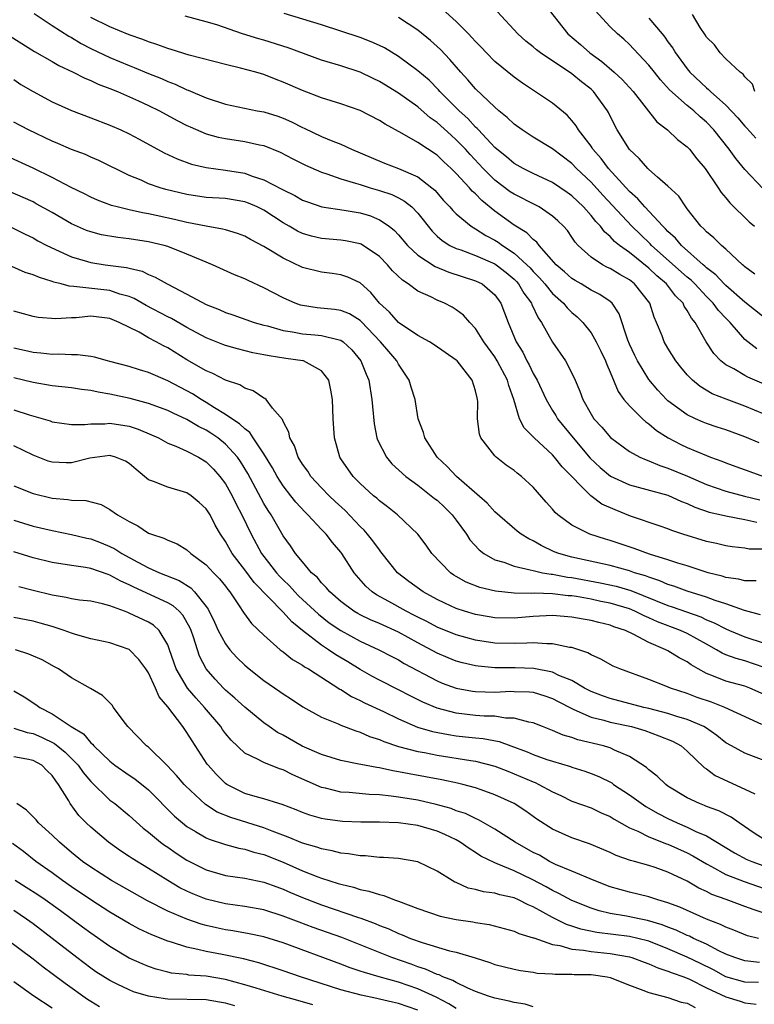
# Model space of a CAD drawing. Units: inches. Extents: x 2574000 to 2577000, y 1551000 to 1554000.
# Drawn here: x 2574074 to 2574150, y 1552028 to 1552130 of the extents above; entities that cross this region are included whole.
import ezdxf

# ---------------------------------------------------------------- set-up
doc = ezdxf.new("R2010")
doc.units = ezdxf.units.IN
doc.header["$MEASUREMENT"] = 0
doc.layers.add('LD25741551_2ft', color=43, linetype='Continuous')

msp = doc.modelspace()

# ---------------------------------------------------------------- linework, layer by layer
at = {"layer": 'LD25741551_2ft'}
for points, elevation in [([(2574151, 1552099.53), (2574149, 1552101.11), (2574147, 1552102.83), (2574146.83, 1552103), (2574145.96, 1552103.96), (2574145, 1552104.68), (2574144.84, 1552104.84), (2574144.65, 1552105), (2574142.39, 1552107), (2574141.77, 1552107.77), (2574141, 1552108.45), (2574140.74, 1552108.74), (2574140.46, 1552109), (2574138.58, 1552111), (2574137.86, 1552111.86), (2574137, 1552112.6), (2574134.82, 1552115), (2574134.05, 1552116.05), (2574133.2, 1552117), (2574133.13, 1552117.13), (2574133, 1552117.31), (2574131.69, 1552119), (2574131.45, 1552119.44), (2574131, 1552120), (2574130.53, 1552120.53), (2574129, 1552121.8), (2574125.87, 1552123.87), (2574125, 1552124.48), (2574123, 1552126.11), (2574122.12, 1552127), (2574121.59, 1552127.59), (2574121, 1552128.19), (2574120.62, 1552128.62), (2574120.26, 1552129), (2574119, 1552130.27), (2574117.56, 1552131.56)], 7178), ([(2574128.12, 1552132.12), (2574130.6, 1552129), (2574131.89, 1552127.89), (2574132.86, 1552127), (2574134.11, 1552126.11), (2574135.39, 1552125), (2574136.24, 1552124.24), (2574137.37, 1552123), (2574139.85, 1552119.85), (2574140.95, 1552119), (2574142, 1552118), (2574143, 1552117.24), (2574143.22, 1552117), (2574144.01, 1552116.01), (2574144.86, 1552115), (2574146.22, 1552113), (2574146.51, 1552112.51), (2574147, 1552111.96), (2574147.42, 1552111.42), (2574149.45, 1552109.45), (2574150, 1552109)], 7174), ([(2574150.89, 1552112.89), (2574149, 1552114.91), (2574148.04, 1552116.04), (2574147.36, 1552117), (2574145.76, 1552119), (2574145, 1552119.8), (2574144.35, 1552120.35), (2574143.67, 1552121), (2574143, 1552121.55), (2574141.17, 1552123.17), (2574140.22, 1552124.22), (2574139.58, 1552125), (2574139, 1552125.75), (2574137.43, 1552127.43), (2574137, 1552127.88), (2574136.42, 1552128.42), (2574135.75, 1552129), (2574135, 1552129.73), (2574133.43, 1552131.43)], 7172), ([(2574075.12, 1552131.12), (2574077, 1552129.86), (2574078.74, 1552128.74), (2574079, 1552128.6), (2574079.99, 1552127.99), (2574081, 1552127.47), (2574083, 1552126.53), (2574085, 1552125.7), (2574085.51, 1552125.51), (2574087, 1552124.88), (2574088.34, 1552124.34), (2574089, 1552124.03), (2574089.76, 1552123.76), (2574091, 1552123.18), (2574091.14, 1552123.14), (2574093, 1552122.35), (2574095, 1552121.67), (2574098.3, 1552121), (2574099, 1552120.88), (2574100.43, 1552120.43), (2574101, 1552120.22), (2574101.86, 1552119.86), (2574103, 1552119.27), (2574103.2, 1552119.2), (2574105, 1552118.34), (2574106.16, 1552117.84), (2574107, 1552117.51), (2574108.11, 1552117), (2574110.14, 1552116.14), (2574111.55, 1552115.55), (2574113, 1552114.99), (2574115, 1552114.12), (2574116.45, 1552113), (2574116.75, 1552112.75), (2574117.68, 1552111.68), (2574118.33, 1552111), (2574118.64, 1552110.64), (2574119, 1552110.29), (2574120.54, 1552109), (2574120.82, 1552108.82), (2574121, 1552108.73), (2574122.05, 1552108.05), (2574123, 1552107.55), (2574123.34, 1552107.34), (2574123.79, 1552107), (2574125, 1552106.21), (2574126.33, 1552105), (2574126.66, 1552104.66), (2574127, 1552104.29), (2574127.64, 1552103.64), (2574128.19, 1552103), (2574129, 1552102), (2574130.13, 1552101), (2574130.51, 1552100.51), (2574131, 1552100.03), (2574131.57, 1552099.57), (2574132.15, 1552099), (2574133, 1552097.92), (2574133.55, 1552097), (2574134.03, 1552096.03), (2574134.52, 1552095), (2574134.64, 1552094.64), (2574135, 1552093.82), (2574135.82, 1552091.82), (2574136.42, 1552091), (2574137, 1552090.32), (2574138.34, 1552089), (2574138.68, 1552088.68), (2574139, 1552088.47), (2574139.79, 1552087.79), (2574141.01, 1552087.01), (2574142.32, 1552086.32), (2574143, 1552086), (2574145, 1552085.16), (2574145.43, 1552085), (2574146.6, 1552084.6), (2574147, 1552084.43), (2574148.05, 1552084.05), (2574149.5, 1552083.5), (2574150.92, 1552083)], 7188), ([(2574150.48, 1552086.48), (2574149, 1552087.12), (2574147, 1552087.85), (2574146.12, 1552088.12), (2574145, 1552088.51), (2574144.65, 1552088.65), (2574143.86, 1552089), (2574143, 1552089.41), (2574141, 1552090.87), (2574140.85, 1552091), (2574139.95, 1552091.95), (2574139, 1552093.08), (2574137.84, 1552095), (2574137.56, 1552095.56), (2574137, 1552096.75), (2574136.82, 1552097.17), (2574135.91, 1552099.91), (2574135.18, 1552101), (2574135, 1552101.17), (2574133.92, 1552101.92), (2574133, 1552102.37), (2574131.97, 1552103), (2574131.35, 1552103.35), (2574131, 1552103.57), (2574130.25, 1552104.25), (2574129.38, 1552105), (2574127.6, 1552107), (2574127.35, 1552107.35), (2574127, 1552107.61), (2574126.33, 1552108.33), (2574125, 1552109.11), (2574123, 1552110.55), (2574121.66, 1552111.66), (2574121, 1552112.36), (2574120.66, 1552112.66), (2574120.36, 1552113), (2574119, 1552114.48), (2574118.48, 1552115), (2574117.7, 1552115.7), (2574117, 1552116.39), (2574115, 1552117.7), (2574113.37, 1552118.63), (2574111.6, 1552119.6), (2574111, 1552120), (2574109, 1552121.03), (2574107, 1552121.71), (2574105, 1552122.33), (2574103, 1552123.09), (2574101, 1552123.98), (2574100.26, 1552124.26), (2574099, 1552124.75), (2574098.15, 1552125), (2574096.58, 1552125.42), (2574095, 1552125.8), (2574091.22, 1552126.78), (2574089.36, 1552127.36), (2574089, 1552127.45), (2574087.88, 1552127.88), (2574087, 1552128.15), (2574086.4, 1552128.4), (2574085, 1552128.88), (2574083, 1552129.72), (2574081, 1552130.68)], 7186), ([(2574151, 1552089.48), (2574149, 1552090.29), (2574147.03, 1552091.03), (2574145.6, 1552091.6), (2574144.34, 1552092.34), (2574143.54, 1552093), (2574143, 1552093.56), (2574142.34, 1552094.34), (2574141.83, 1552095), (2574141, 1552096.34), (2574140.61, 1552097), (2574140.38, 1552097.62), (2574139.82, 1552099), (2574139.56, 1552099.56), (2574139.1, 1552101), (2574137.53, 1552103), (2574137, 1552103.43), (2574135.99, 1552103.99), (2574135, 1552104.6), (2574134.72, 1552104.72), (2574134.18, 1552105), (2574133, 1552105.77), (2574131.66, 1552107), (2574131.35, 1552107.35), (2574131, 1552107.88), (2574130.54, 1552108.54), (2574130.15, 1552109), (2574129.56, 1552109.56), (2574129, 1552110.06), (2574127.6, 1552111), (2574127.21, 1552111.21), (2574125, 1552112.32), (2574124.59, 1552112.59), (2574123, 1552113.8), (2574121.79, 1552115), (2574120.44, 1552116.44), (2574119.95, 1552117), (2574119, 1552117.99), (2574118.45, 1552118.45), (2574117, 1552119.78), (2574116.28, 1552120.28), (2574115, 1552121.39), (2574113, 1552122.83), (2574111, 1552124.04), (2574110.34, 1552124.34), (2574109, 1552125), (2574107, 1552125.66), (2574105, 1552126.26), (2574101.52, 1552127.52), (2574099, 1552128.32), (2574098.46, 1552128.46), (2574096.79, 1552129), (2574094.09, 1552129.91), (2574093, 1552130.24), (2574090.82, 1552130.82)], 7184), ([(2574152.13, 1552092.12), (2574149.31, 1552093.31), (2574149, 1552093.48), (2574147.83, 1552094.17), (2574147, 1552094.61), (2574146.49, 1552095), (2574145.76, 1552095.76), (2574144.98, 1552096.98), (2574143.83, 1552099), (2574143.44, 1552099.44), (2574143, 1552100.26), (2574142.69, 1552100.69), (2574142.56, 1552101), (2574141.77, 1552101.77), (2574140.85, 1552103), (2574139.85, 1552103.85), (2574139, 1552104.65), (2574137, 1552106.26), (2574135.96, 1552107), (2574135.43, 1552107.43), (2574135, 1552107.92), (2574134.4, 1552108.4), (2574133.98, 1552109), (2574133.49, 1552109.49), (2574133, 1552110.13), (2574132.22, 1552111), (2574131, 1552112.15), (2574130.51, 1552112.51), (2574129, 1552113.53), (2574127, 1552114.48), (2574125.95, 1552115), (2574125, 1552115.53), (2574124.21, 1552116.21), (2574123.2, 1552117), (2574123, 1552117.18), (2574121.29, 1552119), (2574121.16, 1552119.16), (2574121, 1552119.29), (2574120.19, 1552120.19), (2574119.29, 1552121), (2574117.29, 1552123), (2574117.16, 1552123.16), (2574116.16, 1552124.16), (2574115, 1552125.16), (2574113, 1552126.64), (2574111.52, 1552127.52), (2574111, 1552127.78), (2574110.16, 1552128.16), (2574109, 1552128.6), (2574107, 1552129.27), (2574105, 1552129.92), (2574101.1, 1552131.1)], 7182), ([(2574150.25, 1552096.25), (2574149, 1552097.23), (2574147.46, 1552099), (2574147, 1552099.45), (2574146.25, 1552100.25), (2574145.7, 1552101), (2574145, 1552101.7), (2574143.79, 1552103), (2574143.4, 1552103.4), (2574143, 1552103.72), (2574139.3, 1552107), (2574139.16, 1552107.16), (2574138.13, 1552108.13), (2574137.24, 1552109), (2574134.23, 1552112.23), (2574133, 1552113.58), (2574131.5, 1552115), (2574131, 1552115.53), (2574129, 1552117.04), (2574127, 1552118.25), (2574125.84, 1552119), (2574125, 1552119.6), (2574124.3, 1552120.3), (2574123.43, 1552121), (2574123, 1552121.37), (2574121, 1552123.29), (2574120.21, 1552124.21), (2574119.46, 1552125), (2574118.33, 1552126.33), (2574117.35, 1552127.35), (2574117, 1552127.68), (2574116.31, 1552128.31), (2574115, 1552129.37), (2574113, 1552130.68)], 7180), ([(2574150.01, 1552104.01), (2574149, 1552104.79), (2574148.89, 1552104.89), (2574148.75, 1552105), (2574147, 1552106.62), (2574146.55, 1552107), (2574145.78, 1552107.78), (2574145, 1552108.42), (2574144.73, 1552108.73), (2574144.42, 1552109), (2574143, 1552110.8), (2574142.92, 1552110.92), (2574142.84, 1552111), (2574142.11, 1552112.11), (2574141, 1552113.17), (2574139.9, 1552114.1), (2574139, 1552114.89), (2574138.89, 1552115), (2574138.02, 1552116.02), (2574137, 1552116.98), (2574135.73, 1552119), (2574135.46, 1552119.46), (2574134.81, 1552120.81), (2574134.7, 1552121), (2574133.26, 1552123), (2574133, 1552123.24), (2574132, 1552124), (2574131, 1552124.83), (2574127.76, 1552127), (2574127.33, 1552127.33), (2574127, 1552127.64), (2574126.23, 1552128.23), (2574125.39, 1552129), (2574123.28, 1552131.28)], 7176), ([(2574139, 1552130.62), (2574140.38, 1552129), (2574140.66, 1552128.66), (2574141, 1552128.16), (2574141.49, 1552127.49), (2574141.77, 1552127), (2574143, 1552125.34), (2574143.28, 1552125), (2574145, 1552123.37), (2574145.22, 1552123.22), (2574145.41, 1552123), (2574147, 1552121.57), (2574148.26, 1552120.26), (2574149, 1552119.41), (2574149.2, 1552119.2), (2574150.14, 1552118.14)], 7170), ([(2574150.04, 1552123), (2574149.77, 1552123.77), (2574149, 1552124.51), (2574148.81, 1552124.81), (2574148.5, 1552125), (2574147, 1552126.38), (2574146.41, 1552127), (2574145.84, 1552127.84), (2574145, 1552128.66), (2574144.88, 1552128.88), (2574144.36, 1552129.64), (2574143.56, 1552131)], 7168), ([(2574071, 1552129.74), (2574075.17, 1552127.17), (2574077, 1552126.12), (2574077.69, 1552125.69), (2574079.18, 1552125), (2574080.37, 1552124.37), (2574081, 1552124.14), (2574081.77, 1552123.77), (2574083, 1552123.32), (2574083.78, 1552123), (2574085.97, 1552122.03), (2574087, 1552121.55), (2574088.14, 1552121), (2574089.99, 1552119.99), (2574091, 1552119.47), (2574091.32, 1552119.32), (2574093, 1552118.61), (2574094.26, 1552118.26), (2574095, 1552118.11), (2574097, 1552117.82), (2574098.53, 1552117.47), (2574099, 1552117.39), (2574100.69, 1552116.69), (2574102, 1552116), (2574103.34, 1552115.34), (2574105, 1552114.62), (2574105.54, 1552114.46), (2574107, 1552113.93), (2574108.51, 1552113.49), (2574109, 1552113.32), (2574110.04, 1552113), (2574111, 1552112.72), (2574112.28, 1552112.28), (2574113, 1552111.94), (2574113.62, 1552111.62), (2574114.36, 1552111), (2574115, 1552110.34), (2574116.48, 1552108.48), (2574117, 1552107.98), (2574117.52, 1552107.52), (2574118.34, 1552107), (2574119, 1552106.68), (2574119.47, 1552106.53), (2574121, 1552105.96), (2574123, 1552105.09), (2574123.14, 1552105), (2574124.18, 1552104.18), (2574125, 1552103.49), (2574125.25, 1552103.25), (2574125.47, 1552103), (2574126.03, 1552102.03), (2574126.81, 1552101), (2574126.86, 1552100.86), (2574127.49, 1552099.49), (2574127.86, 1552099), (2574129, 1552096.94), (2574130.34, 1552095), (2574131, 1552093.73), (2574131.34, 1552093), (2574131.85, 1552091.85), (2574132.15, 1552091), (2574133, 1552089.48), (2574133.3, 1552089), (2574134.11, 1552088.11), (2574135.03, 1552087.03), (2574137, 1552085.6), (2574138.09, 1552085), (2574138.72, 1552084.72), (2574139, 1552084.63), (2574140.14, 1552084.14), (2574141, 1552083.87), (2574143.02, 1552083.02), (2574145, 1552082.17), (2574147, 1552081.46), (2574148.94, 1552080.94), (2574150.56, 1552080.56)], 7190), ([(2574073, 1552124.24), (2574073.74, 1552123.74), (2574075, 1552123), (2574077, 1552121.92), (2574079, 1552121.04), (2574081, 1552120.28), (2574083, 1552119.5), (2574084.14, 1552119), (2574085, 1552118.6), (2574086.05, 1552118.05), (2574088.63, 1552116.63), (2574089.99, 1552115.99), (2574091.46, 1552115.46), (2574093, 1552115.11), (2574095, 1552114.84), (2574097, 1552114.51), (2574097.79, 1552114.21), (2574099, 1552113.83), (2574100.86, 1552112.86), (2574101, 1552112.77), (2574102.2, 1552112.2), (2574103, 1552111.72), (2574103.52, 1552111.52), (2574105.01, 1552111.01), (2574107.33, 1552110.67), (2574109, 1552110.39), (2574110.07, 1552110.07), (2574111, 1552109.68), (2574112.02, 1552109), (2574112.57, 1552108.57), (2574113, 1552108.1), (2574113.94, 1552107), (2574115, 1552106.01), (2574116.8, 1552104.8), (2574118.21, 1552104.21), (2574121, 1552103.34), (2574121.69, 1552103), (2574123, 1552101.86), (2574123.63, 1552101), (2574124.39, 1552099), (2574125.22, 1552097), (2574125.9, 1552095.9), (2574126.34, 1552095), (2574126.58, 1552094.58), (2574127, 1552093.7), (2574127.39, 1552093), (2574128.32, 1552091), (2574129, 1552089.85), (2574129.33, 1552089.33), (2574129.52, 1552089), (2574131.13, 1552087), (2574132.9, 1552084.9), (2574133.94, 1552083.94), (2574135.03, 1552083.03), (2574137, 1552082.13), (2574141, 1552081.05), (2574142.41, 1552080.41), (2574143, 1552080.2), (2574143.8, 1552079.8), (2574145.29, 1552079.29), (2574146.56, 1552079), (2574147, 1552078.89), (2574149, 1552078.52), (2574150.24, 1552078.24)], 7192), ([(2574151, 1552075.43), (2574149.45, 1552075.45), (2574149, 1552075.53), (2574147.68, 1552075.68), (2574147, 1552075.78), (2574146.03, 1552076.03), (2574145, 1552076.24), (2574142.54, 1552077), (2574141.39, 1552077.39), (2574141, 1552077.56), (2574140.17, 1552077.83), (2574137.12, 1552078.88), (2574135.52, 1552079.52), (2574134.13, 1552080.13), (2574132.98, 1552080.98), (2574130, 1552084), (2574129.22, 1552085), (2574129, 1552085.24), (2574127.08, 1552087), (2574126.05, 1552088.05), (2574125.57, 1552089), (2574124.96, 1552091), (2574124.44, 1552092.44), (2574124.31, 1552093), (2574123.26, 1552095), (2574123, 1552095.43), (2574121.86, 1552097), (2574121, 1552098.36), (2574120.39, 1552099), (2574119.75, 1552099.75), (2574119, 1552100.31), (2574118.58, 1552100.58), (2574117.76, 1552101), (2574117, 1552101.32), (2574116.35, 1552101.65), (2574115, 1552102.25), (2574114.01, 1552103), (2574113.39, 1552103.39), (2574112.38, 1552104.38), (2574111.85, 1552105), (2574111, 1552105.85), (2574109.12, 1552107.12), (2574109, 1552107.17), (2574107.48, 1552107.48), (2574107, 1552107.55), (2574105, 1552107.71), (2574103.96, 1552107.96), (2574103, 1552108.24), (2574102.49, 1552108.49), (2574101.64, 1552109), (2574101, 1552109.36), (2574099, 1552110.67), (2574098.31, 1552111), (2574097.4, 1552111.4), (2574097, 1552111.55), (2574095, 1552111.87), (2574093, 1552112), (2574091, 1552112.3), (2574088.82, 1552112.82), (2574088.2, 1552113), (2574087, 1552113.42), (2574086.23, 1552113.77), (2574085, 1552114.28), (2574081.83, 1552115.83), (2574081, 1552116.18), (2574080.44, 1552116.44), (2574079, 1552116.98), (2574077.59, 1552117.59), (2574077, 1552117.83), (2574074.53, 1552119), (2574073, 1552119.8)], 7194), ([(2574150.17, 1552072.17), (2574149, 1552072.15), (2574148.33, 1552072.33), (2574147, 1552072.5), (2574146.63, 1552072.63), (2574145.18, 1552073), (2574143, 1552073.7), (2574142.01, 1552073.99), (2574141, 1552074.33), (2574139.07, 1552074.93), (2574137.5, 1552075.5), (2574135, 1552076.34), (2574134.49, 1552076.49), (2574132.86, 1552077), (2574131, 1552077.92), (2574129.55, 1552079), (2574129.26, 1552079.26), (2574129, 1552079.59), (2574128.33, 1552080.33), (2574127, 1552081.88), (2574125.79, 1552083), (2574125.34, 1552083.34), (2574125, 1552083.61), (2574124.18, 1552084.18), (2574123.15, 1552085), (2574123, 1552085.15), (2574121.54, 1552087), (2574121.4, 1552087.4), (2574121.2, 1552089), (2574121.23, 1552090.77), (2574121.21, 1552091), (2574121.16, 1552091.16), (2574121, 1552091.89), (2574120.65, 1552093), (2574119.07, 1552095), (2574119, 1552095.07), (2574116.7, 1552096.69), (2574116.2, 1552097), (2574115, 1552097.66), (2574113, 1552099), (2574112.06, 1552100.06), (2574111.03, 1552101), (2574110.12, 1552102.12), (2574109, 1552103.11), (2574107.72, 1552103.72), (2574107, 1552103.96), (2574106.1, 1552104.1), (2574105, 1552104.22), (2574103, 1552104.72), (2574101, 1552105.68), (2574099, 1552106.9), (2574097.62, 1552107.62), (2574097, 1552107.97), (2574096.26, 1552108.26), (2574095, 1552108.61), (2574094.71, 1552108.71), (2574093, 1552109), (2574091, 1552109.4), (2574089.71, 1552109.71), (2574087, 1552110.28), (2574086.38, 1552110.38), (2574085, 1552110.69), (2574083.74, 1552111), (2574083.16, 1552111.16), (2574081.71, 1552111.71), (2574081, 1552112.03), (2574080.36, 1552112.36), (2574078.96, 1552113.04), (2574077, 1552114.07), (2574075.03, 1552115.03), (2574072.29, 1552116.29)], 7196), ([(2574150.61, 1552068.61), (2574148.94, 1552069.06), (2574147, 1552069.75), (2574145.9, 1552070.1), (2574145, 1552070.45), (2574143, 1552071.07), (2574141.6, 1552071.6), (2574141, 1552071.78), (2574140.15, 1552072.15), (2574139, 1552072.52), (2574138.66, 1552072.66), (2574137.51, 1552073), (2574137, 1552073.18), (2574135, 1552073.74), (2574131, 1552074.62), (2574129.65, 1552075), (2574129.18, 1552075.18), (2574127.81, 1552075.81), (2574127, 1552076.3), (2574126.52, 1552076.52), (2574125.73, 1552077), (2574125.32, 1552077.32), (2574123, 1552079.32), (2574122.21, 1552080.21), (2574119.03, 1552083), (2574118.04, 1552084.04), (2574117.01, 1552085), (2574115.71, 1552087), (2574115.58, 1552087.58), (2574115.05, 1552089), (2574114.71, 1552091), (2574114.29, 1552092.29), (2574114.11, 1552093), (2574113, 1552094.65), (2574112.82, 1552095), (2574111.97, 1552095.97), (2574111.12, 1552097), (2574109.1, 1552099.1), (2574109, 1552099.19), (2574107.88, 1552099.88), (2574107, 1552100.25), (2574106.34, 1552100.34), (2574104.52, 1552100.52), (2574103, 1552100.75), (2574102.8, 1552100.8), (2574102.24, 1552101), (2574101.37, 1552101.37), (2574101, 1552101.55), (2574099, 1552102.6), (2574097.36, 1552103.36), (2574097, 1552103.54), (2574095.96, 1552103.96), (2574093.66, 1552105), (2574092.57, 1552105.43), (2574091, 1552106.1), (2574089, 1552106.89), (2574088.65, 1552107), (2574087, 1552107.39), (2574085, 1552107.7), (2574083.82, 1552107.82), (2574082.12, 1552108.12), (2574081, 1552108.41), (2574080.56, 1552108.56), (2574079, 1552109.25), (2574077, 1552110.41), (2574075.34, 1552111.34), (2574075, 1552111.52), (2574073.98, 1552111.98), (2574071, 1552113.25)], 7198), ([(2574072.53, 1552109), (2574074.17, 1552108.17), (2574075, 1552107.78), (2574075.49, 1552107.49), (2574076.45, 1552107), (2574079, 1552105.81), (2574080.66, 1552105.34), (2574081, 1552105.23), (2574082.51, 1552105), (2574084.71, 1552104.71), (2574085, 1552104.63), (2574086.33, 1552104.33), (2574087, 1552103.99), (2574087.71, 1552103.71), (2574088.93, 1552103), (2574091, 1552101.94), (2574093, 1552100.87), (2574094.35, 1552100.35), (2574095, 1552100.04), (2574095.78, 1552099.78), (2574098, 1552099), (2574099, 1552098.72), (2574099.36, 1552098.64), (2574101, 1552098.17), (2574101.96, 1552098.04), (2574103, 1552097.83), (2574104.3, 1552097.7), (2574105, 1552097.64), (2574106.82, 1552097.18), (2574107, 1552097.16), (2574107.23, 1552097), (2574108.15, 1552096.15), (2574109.09, 1552095), (2574109.62, 1552093.62), (2574109.9, 1552093), (2574110.22, 1552091), (2574110.28, 1552090.28), (2574110.46, 1552088.46), (2574110.74, 1552087), (2574110.8, 1552086.8), (2574111.73, 1552085), (2574112.31, 1552084.31), (2574113.76, 1552083), (2574115, 1552082.08), (2574116.4, 1552081), (2574116.72, 1552080.72), (2574117, 1552080.52), (2574117.79, 1552079.79), (2574118.58, 1552079), (2574119, 1552078.45), (2574120.04, 1552077), (2574120.41, 1552076.41), (2574121.36, 1552075.36), (2574121.85, 1552075), (2574123, 1552074.34), (2574123.92, 1552074.08), (2574125, 1552073.67), (2574126.69, 1552073.31), (2574127, 1552073.21), (2574127.97, 1552073), (2574128.84, 1552072.84), (2574129, 1552072.84), (2574130.54, 1552072.54), (2574131, 1552072.5), (2574133.95, 1552071.95), (2574135.6, 1552071.6), (2574137.14, 1552071.14), (2574141, 1552069.6), (2574141.45, 1552069.45), (2574144.4, 1552068.4), (2574145, 1552068.11), (2574145.8, 1552067.8), (2574147, 1552067.17), (2574147.4, 1552067), (2574149, 1552066.35), (2574151, 1552065.66)], 7200), ([(2574151, 1552063.16), (2574149, 1552063.85), (2574148.08, 1552064.08), (2574147, 1552064.48), (2574146.63, 1552064.63), (2574146.04, 1552065), (2574145, 1552065.56), (2574143, 1552066.68), (2574142.31, 1552067), (2574139.9, 1552067.9), (2574139, 1552068.32), (2574138.51, 1552068.51), (2574137.57, 1552069), (2574137, 1552069.23), (2574135, 1552069.83), (2574134.02, 1552070.02), (2574133, 1552070.25), (2574131.49, 1552070.52), (2574131, 1552070.58), (2574130.61, 1552070.61), (2574129, 1552070.79), (2574127.14, 1552070.86), (2574126.84, 1552070.84), (2574125, 1552070.88), (2574123.07, 1552071.07), (2574121.46, 1552071.46), (2574120.03, 1552072.03), (2574119, 1552072.6), (2574118.75, 1552072.75), (2574118.38, 1552073), (2574116.47, 1552075), (2574115.87, 1552075.87), (2574115, 1552077), (2574112.88, 1552079), (2574111.84, 1552079.84), (2574111, 1552080.47), (2574110.74, 1552080.74), (2574110.4, 1552081), (2574109, 1552082.28), (2574108.28, 1552083), (2574107, 1552084.83), (2574106.88, 1552085), (2574106.32, 1552087), (2574106.21, 1552089), (2574106.14, 1552091), (2574105.97, 1552091.97), (2574105.74, 1552093), (2574105, 1552093.97), (2574103.13, 1552095), (2574103.03, 1552095.03), (2574101.27, 1552095.27), (2574099.53, 1552095.53), (2574099, 1552095.64), (2574097.86, 1552095.86), (2574096.26, 1552096.26), (2574095, 1552096.62), (2574094.72, 1552096.72), (2574093, 1552097.41), (2574091, 1552098.49), (2574089.4, 1552099.4), (2574089, 1552099.59), (2574086.76, 1552100.76), (2574085.5, 1552101.5), (2574085, 1552101.69), (2574084.04, 1552101.95), (2574083, 1552102.32), (2574079.25, 1552102.75), (2574078.76, 1552102.76), (2574077.93, 1552103), (2574077.18, 1552103.18), (2574077, 1552103.25), (2574075.66, 1552103.66), (2574075, 1552103.96), (2574074.2, 1552104.2), (2574072.81, 1552104.81)], 7202), ([(2574151, 1552060.34), (2574149.51, 1552061), (2574149, 1552061.2), (2574147, 1552061.74), (2574145.74, 1552062.26), (2574145, 1552062.53), (2574144.14, 1552063), (2574143.42, 1552063.42), (2574143, 1552063.73), (2574142.16, 1552064.16), (2574141, 1552064.88), (2574140.76, 1552065), (2574139, 1552065.73), (2574137.38, 1552066.62), (2574136.57, 1552067), (2574135.38, 1552067.38), (2574135, 1552067.54), (2574133.81, 1552067.81), (2574133, 1552068.03), (2574132.17, 1552068.17), (2574131, 1552068.39), (2574129, 1552068.54), (2574127, 1552068.44), (2574125, 1552068.28), (2574123, 1552068.31), (2574122.41, 1552068.41), (2574121, 1552068.65), (2574119.84, 1552069), (2574119, 1552069.28), (2574117.82, 1552069.82), (2574117, 1552070.22), (2574115.56, 1552071), (2574114.07, 1552072.07), (2574112.89, 1552073), (2574111.29, 1552075), (2574111.17, 1552075.17), (2574111, 1552075.36), (2574110.31, 1552076.31), (2574109.78, 1552077), (2574109.42, 1552077.42), (2574109, 1552077.81), (2574107.45, 1552079.45), (2574106.4, 1552080.4), (2574105.79, 1552081), (2574105, 1552081.81), (2574103.89, 1552083), (2574103.55, 1552083.55), (2574103, 1552084.29), (2574102.56, 1552085), (2574102.17, 1552086.17), (2574101.69, 1552087), (2574101.6, 1552087.6), (2574101, 1552088.7), (2574100.92, 1552088.92), (2574099.9, 1552090.1), (2574099.22, 1552091), (2574099.1, 1552091.1), (2574099, 1552091.14), (2574097.89, 1552091.89), (2574097, 1552092.17), (2574096.51, 1552092.51), (2574095, 1552093.01), (2574093.7, 1552093.7), (2574093, 1552093.97), (2574091, 1552095.13), (2574089, 1552096.36), (2574088.56, 1552096.56), (2574087.8, 1552097), (2574087, 1552097.42), (2574086.02, 1552097.98), (2574083.96, 1552099), (2574083, 1552099.4), (2574081, 1552099.64), (2574079.49, 1552099.49), (2574079, 1552099.48), (2574077.36, 1552099.36), (2574075.52, 1552099.52), (2574075, 1552099.63), (2574073, 1552100.19)], 7204), ([(2574150.76, 1552057.24), (2574146.92, 1552059), (2574145.53, 1552059.53), (2574144.04, 1552060.04), (2574143, 1552060.43), (2574141.27, 1552061), (2574140.79, 1552061.21), (2574139, 1552061.9), (2574135.99, 1552063), (2574135.3, 1552063.3), (2574134.02, 1552064.02), (2574133, 1552064.45), (2574132.67, 1552064.67), (2574131, 1552065.21), (2574130.77, 1552065.23), (2574129, 1552065.62), (2574128.4, 1552065.6), (2574127, 1552065.72), (2574126.34, 1552065.66), (2574125, 1552065.65), (2574123, 1552065.68), (2574121, 1552065.98), (2574119, 1552066.54), (2574117, 1552067.35), (2574115.93, 1552067.93), (2574115, 1552068.38), (2574114.6, 1552068.6), (2574113.79, 1552069), (2574112, 1552070), (2574110.7, 1552070.7), (2574110.25, 1552071), (2574109.59, 1552071.59), (2574108.39, 1552073), (2574107.1, 1552075), (2574107, 1552075.13), (2574106.12, 1552076.12), (2574105.46, 1552077), (2574105, 1552077.47), (2574103.58, 1552079), (2574103.28, 1552079.28), (2574102.33, 1552080.32), (2574101.81, 1552081), (2574101, 1552082.03), (2574100.37, 1552083), (2574099.88, 1552083.88), (2574099, 1552085.36), (2574097.9, 1552087), (2574097.55, 1552087.55), (2574097, 1552087.95), (2574096.48, 1552088.48), (2574095.65, 1552089), (2574095, 1552089.45), (2574093.87, 1552090.13), (2574093, 1552090.69), (2574092.47, 1552091), (2574091.58, 1552091.58), (2574091, 1552091.91), (2574090.27, 1552092.27), (2574089, 1552092.95), (2574087, 1552093.8), (2574086.07, 1552094.07), (2574085, 1552094.41), (2574083, 1552094.95), (2574082.75, 1552095), (2574081.38, 1552095.38), (2574081, 1552095.45), (2574079.64, 1552095.64), (2574079, 1552095.62), (2574077.7, 1552095.7), (2574077, 1552095.66), (2574075.82, 1552095.82), (2574075, 1552095.88), (2574074.1, 1552096.1), (2574073, 1552096.32)], 7206), ([(2574151, 1552053.48), (2574149.89, 1552053.89), (2574149, 1552054.26), (2574147.6, 1552055), (2574147, 1552055.33), (2574146.08, 1552056.08), (2574144.9, 1552056.9), (2574144.72, 1552057), (2574143, 1552057.76), (2574141.93, 1552058.07), (2574141, 1552058.38), (2574139, 1552058.89), (2574138.5, 1552059), (2574135, 1552059.92), (2574134.2, 1552060.2), (2574133, 1552060.64), (2574132.33, 1552061), (2574131, 1552061.78), (2574129.67, 1552062.33), (2574129, 1552062.66), (2574127.05, 1552063.05), (2574125.11, 1552063.11), (2574123, 1552063.1), (2574121.27, 1552063.27), (2574121, 1552063.31), (2574119.64, 1552063.64), (2574119, 1552063.82), (2574118.15, 1552064.15), (2574117, 1552064.63), (2574115, 1552065.7), (2574113, 1552066.81), (2574111, 1552067.72), (2574110.09, 1552068.09), (2574109, 1552068.62), (2574108.75, 1552068.75), (2574108.34, 1552069), (2574107, 1552069.99), (2574105.84, 1552071), (2574105.47, 1552071.47), (2574105, 1552071.93), (2574104.52, 1552072.52), (2574103.95, 1552073), (2574103, 1552074.12), (2574102.29, 1552075), (2574101.78, 1552075.78), (2574101, 1552076.83), (2574099.75, 1552079), (2574099.45, 1552079.45), (2574099, 1552080.2), (2574097.32, 1552083.32), (2574096.56, 1552084.56), (2574096.26, 1552085), (2574095, 1552086.37), (2574094.22, 1552087), (2574093.5, 1552087.5), (2574093, 1552087.81), (2574092.2, 1552088.2), (2574091, 1552088.93), (2574089.57, 1552089.57), (2574089, 1552089.86), (2574087, 1552090.58), (2574085.09, 1552091.09), (2574083, 1552091.55), (2574081.76, 1552091.76), (2574081, 1552091.93), (2574080.04, 1552092.04), (2574079, 1552092.22), (2574077, 1552092.43), (2574075, 1552092.75), (2574073, 1552093.24)], 7208), ([(2574073, 1552089.93), (2574074.61, 1552089.39), (2574076.77, 1552088.77), (2574077, 1552088.66), (2574079, 1552088.39), (2574080.39, 1552088.39), (2574081, 1552088.48), (2574082.45, 1552088.45), (2574083, 1552088.52), (2574085, 1552088.22), (2574085.92, 1552087.92), (2574087.32, 1552087.32), (2574088.03, 1552087), (2574089, 1552086.45), (2574089.86, 1552086.14), (2574091, 1552085.62), (2574092.2, 1552085), (2574093, 1552084.52), (2574093.75, 1552083.75), (2574094.42, 1552083), (2574095, 1552082.23), (2574095.69, 1552081), (2574096.12, 1552080.12), (2574096.71, 1552079), (2574097.66, 1552077), (2574098.76, 1552075), (2574099, 1552074.68), (2574100.3, 1552073), (2574100.63, 1552072.63), (2574101, 1552072.25), (2574101.65, 1552071.65), (2574102.23, 1552071), (2574102.61, 1552070.61), (2574104.68, 1552068.68), (2574105.8, 1552067.8), (2574107, 1552066.98), (2574109, 1552065.88), (2574110.93, 1552065), (2574112.29, 1552064.29), (2574113, 1552063.93), (2574113.58, 1552063.58), (2574117, 1552061.75), (2574117.53, 1552061.53), (2574119, 1552061), (2574120.69, 1552060.69), (2574121, 1552060.65), (2574123, 1552060.59), (2574124.68, 1552060.68), (2574125, 1552060.67), (2574126.61, 1552060.61), (2574127, 1552060.57), (2574128.2, 1552060.2), (2574129, 1552059.93), (2574129.6, 1552059.6), (2574131, 1552058.87), (2574131.21, 1552058.79), (2574133, 1552057.98), (2574134.34, 1552057.66), (2574135, 1552057.46), (2574137.2, 1552057), (2574138.59, 1552056.59), (2574140.06, 1552056.06), (2574141.48, 1552055.48), (2574142.37, 1552055), (2574143, 1552054.47), (2574144.76, 1552052.76), (2574145, 1552052.62), (2574145.91, 1552051.91), (2574149, 1552050.5), (2574150.01, 1552050.01)], 7210), ([(2574151, 1552045.29), (2574149.94, 1552045.94), (2574148.38, 1552047), (2574147.58, 1552047.58), (2574146.27, 1552048.27), (2574145, 1552048.72), (2574144.81, 1552048.81), (2574144.29, 1552049), (2574143, 1552049.61), (2574141, 1552050.83), (2574140.76, 1552051), (2574139.87, 1552051.87), (2574139, 1552052.53), (2574138.76, 1552052.76), (2574137, 1552053.9), (2574135.44, 1552054.56), (2574135, 1552054.79), (2574134.85, 1552054.85), (2574134.3, 1552055), (2574131.63, 1552055.63), (2574131, 1552055.86), (2574130.1, 1552056.1), (2574129, 1552056.59), (2574127.95, 1552057), (2574127, 1552057.39), (2574126.54, 1552057.46), (2574125, 1552057.9), (2574124.1, 1552057.9), (2574123, 1552058.09), (2574121.9, 1552058.1), (2574121, 1552058.17), (2574119, 1552058.4), (2574117, 1552058.92), (2574115.53, 1552059.53), (2574114.19, 1552060.19), (2574113, 1552060.82), (2574111, 1552061.83), (2574110.23, 1552062.23), (2574109, 1552062.93), (2574107.72, 1552063.72), (2574106.47, 1552064.47), (2574105.72, 1552065), (2574105, 1552065.46), (2574103, 1552066.98), (2574101.89, 1552067.89), (2574101, 1552068.9), (2574097.99, 1552071.99), (2574097, 1552073.31), (2574095.69, 1552075), (2574095, 1552076.23), (2574094.49, 1552077), (2574093.95, 1552077.95), (2574093.4, 1552079), (2574093, 1552079.63), (2574092.28, 1552080.28), (2574091.43, 1552081), (2574091, 1552081.31), (2574089, 1552081.87), (2574087.52, 1552082.48), (2574087, 1552082.65), (2574085.71, 1552083.71), (2574085, 1552084.33), (2574084.6, 1552084.6), (2574083.59, 1552085), (2574083, 1552085.17), (2574080.89, 1552084.89), (2574079, 1552084.43), (2574078.43, 1552084.43), (2574077, 1552084.48), (2574076.59, 1552084.59), (2574075, 1552085.2), (2574073, 1552086.17)], 7212), ([(2574073, 1552082.02), (2574075, 1552081.24), (2574077, 1552080.76), (2574078.62, 1552080.62), (2574079, 1552080.54), (2574080.49, 1552080.49), (2574082.08, 1552080.08), (2574083, 1552079.58), (2574083.79, 1552079), (2574085, 1552078.31), (2574085.88, 1552077.88), (2574087, 1552077.12), (2574087.3, 1552077), (2574088.59, 1552076.59), (2574089, 1552076.37), (2574089.99, 1552075.99), (2574091, 1552075.37), (2574091.39, 1552075), (2574093, 1552073.82), (2574093.75, 1552073), (2574094.37, 1552072.37), (2574095, 1552071.59), (2574095.25, 1552071.25), (2574095.47, 1552071), (2574096.44, 1552069.56), (2574096.87, 1552068.87), (2574097.71, 1552067.71), (2574099, 1552066.5), (2574100.7, 1552065), (2574101, 1552064.77), (2574101.98, 1552063.98), (2574103, 1552063.4), (2574103.23, 1552063.23), (2574103.65, 1552063), (2574106.9, 1552060.9), (2574107, 1552060.85), (2574108.12, 1552060.12), (2574109, 1552059.73), (2574109.47, 1552059.47), (2574111.44, 1552058.56), (2574113, 1552057.8), (2574114.96, 1552056.96), (2574116.51, 1552056.51), (2574118.17, 1552056.17), (2574119, 1552056.05), (2574119.96, 1552055.96), (2574121, 1552055.84), (2574121.78, 1552055.78), (2574123.46, 1552055.46), (2574124.65, 1552055), (2574126.37, 1552054.37), (2574127, 1552054.1), (2574128.4, 1552053.6), (2574129, 1552053.4), (2574130.85, 1552052.85), (2574131, 1552052.79), (2574132.37, 1552052.37), (2574133, 1552052.14), (2574133.81, 1552051.81), (2574135.15, 1552051.15), (2574135.34, 1552051), (2574137, 1552049.92), (2574138.71, 1552048.71), (2574139.98, 1552047.98), (2574141, 1552047.46), (2574141.97, 1552047), (2574143, 1552046.56), (2574143.88, 1552046.12), (2574145, 1552045.64), (2574147.9, 1552043.9), (2574149.21, 1552043.21), (2574149.72, 1552043), (2574151.73, 1552042.27)], 7214), ([(2574073, 1552078.47), (2574075, 1552077.84), (2574077, 1552077.37), (2574079, 1552076.98), (2574080.59, 1552076.59), (2574081, 1552076.51), (2574082.1, 1552076.1), (2574083, 1552075.72), (2574083.49, 1552075.49), (2574084.24, 1552075), (2574085.91, 1552074.09), (2574087, 1552073.52), (2574088.16, 1552073), (2574090.18, 1552072.18), (2574091.41, 1552071.41), (2574091.8, 1552071), (2574093, 1552069.49), (2574093.21, 1552069.21), (2574093.87, 1552067.87), (2574094.26, 1552067), (2574095, 1552065.6), (2574095.47, 1552065), (2574096.19, 1552064.19), (2574097, 1552063.39), (2574097.46, 1552063), (2574099, 1552061.78), (2574100.66, 1552060.66), (2574101, 1552060.41), (2574101.86, 1552059.86), (2574103.06, 1552059.06), (2574105, 1552057.98), (2574106.72, 1552057.28), (2574107, 1552057.15), (2574108.55, 1552056.55), (2574109, 1552056.43), (2574109.99, 1552055.99), (2574111, 1552055.68), (2574111.46, 1552055.46), (2574113, 1552054.95), (2574115, 1552054.43), (2574115.69, 1552054.31), (2574117, 1552054.04), (2574120.51, 1552053.49), (2574121, 1552053.43), (2574123, 1552052.91), (2574124.35, 1552052.36), (2574125, 1552052.11), (2574127, 1552051.25), (2574127.19, 1552051.19), (2574127.58, 1552051), (2574129, 1552050.23), (2574129.85, 1552049.85), (2574131, 1552049.27), (2574133, 1552048.55), (2574134.06, 1552048.06), (2574135, 1552047.65), (2574135.39, 1552047.39), (2574137, 1552046.5), (2574137.86, 1552046.14), (2574139, 1552045.56), (2574140.83, 1552044.83), (2574141, 1552044.78), (2574143, 1552043.88), (2574143.59, 1552043.59), (2574145, 1552042.74), (2574145.53, 1552042.47), (2574147, 1552041.65), (2574148.9, 1552040.9), (2574151, 1552040.18)], 7216), ([(2574151, 1552037.62), (2574149.96, 1552037.96), (2574149, 1552038.33), (2574147.03, 1552039.03), (2574145.57, 1552039.57), (2574145, 1552039.87), (2574144.22, 1552040.22), (2574143, 1552040.93), (2574141, 1552041.87), (2574139.65, 1552042.35), (2574139, 1552042.56), (2574137.51, 1552043), (2574137.11, 1552043.11), (2574135.61, 1552043.61), (2574135, 1552043.91), (2574132.83, 1552044.83), (2574131, 1552045.46), (2574129, 1552046.36), (2574127.38, 1552047.38), (2574126.21, 1552048.21), (2574125, 1552049), (2574123, 1552049.92), (2574121.57, 1552050.43), (2574121, 1552050.64), (2574119.67, 1552051), (2574119.13, 1552051.13), (2574117.48, 1552051.48), (2574114.09, 1552052.09), (2574113, 1552052.32), (2574112.4, 1552052.4), (2574111, 1552052.73), (2574110.75, 1552052.75), (2574109.07, 1552053.07), (2574108.88, 1552053.12), (2574107, 1552053.48), (2574105, 1552054.1), (2574102.98, 1552054.98), (2574101, 1552056.1), (2574100.41, 1552056.41), (2574099.55, 1552057), (2574099, 1552057.39), (2574097, 1552059.02), (2574095.97, 1552059.97), (2574095, 1552060.8), (2574094.8, 1552061), (2574093.94, 1552061.94), (2574093, 1552063), (2574092.32, 1552064.32), (2574092.09, 1552065), (2574091.69, 1552066.31), (2574091.44, 1552067), (2574091.31, 1552067.31), (2574090.57, 1552068.57), (2574090.18, 1552069), (2574089.56, 1552069.56), (2574089, 1552069.88), (2574085.48, 1552071.48), (2574085, 1552071.73), (2574084.12, 1552072.12), (2574083, 1552072.75), (2574082.8, 1552072.8), (2574081, 1552073.42), (2574080.47, 1552073.53), (2574079, 1552073.74), (2574077, 1552074.07), (2574075, 1552074.55), (2574073, 1552075.16)], 7218), ([(2574150.4, 1552035), (2574149.28, 1552035.28), (2574147.86, 1552035.86), (2574147, 1552036.16), (2574146.45, 1552036.45), (2574145, 1552036.99), (2574142.24, 1552038.24), (2574141, 1552038.71), (2574139.95, 1552039), (2574139, 1552039.31), (2574137, 1552039.8), (2574135, 1552040.37), (2574133.32, 1552041), (2574131, 1552041.97), (2574129.31, 1552042.69), (2574128.69, 1552043), (2574127.63, 1552043.63), (2574127, 1552043.94), (2574125.13, 1552045), (2574123, 1552046.35), (2574121.31, 1552047.31), (2574121, 1552047.44), (2574119.96, 1552047.96), (2574119, 1552048.27), (2574118.48, 1552048.48), (2574116.91, 1552048.91), (2574115, 1552049.35), (2574113, 1552049.67), (2574112.21, 1552049.79), (2574111, 1552049.9), (2574109.94, 1552049.94), (2574107.85, 1552050.15), (2574107, 1552050.21), (2574105.39, 1552050.61), (2574105, 1552050.69), (2574102, 1552052), (2574101, 1552052.51), (2574100.61, 1552052.61), (2574099, 1552053.26), (2574098.41, 1552053.59), (2574097, 1552054.26), (2574095.59, 1552055.59), (2574095, 1552056.3), (2574094.71, 1552056.71), (2574094.52, 1552057), (2574092.84, 1552059), (2574091.95, 1552059.95), (2574091.05, 1552061), (2574089.89, 1552063), (2574089.2, 1552065), (2574089, 1552065.52), (2574088.11, 1552067), (2574087.53, 1552067.53), (2574087, 1552067.85), (2574085, 1552068.81), (2574084.85, 1552068.85), (2574084.5, 1552069), (2574083, 1552069.57), (2574082.23, 1552069.77), (2574081, 1552070.03), (2574079.84, 1552070.16), (2574079, 1552070.29), (2574078.43, 1552070.43), (2574077, 1552070.68), (2574075, 1552071.15), (2574073.53, 1552071.53)], 7220), ([(2574150.5, 1552032.5), (2574149, 1552032.67), (2574147.96, 1552033), (2574147, 1552033.37), (2574146.3, 1552033.7), (2574145, 1552034.4), (2574143.65, 1552035), (2574143.22, 1552035.22), (2574143, 1552035.3), (2574141.85, 1552035.85), (2574141, 1552036.17), (2574140.41, 1552036.41), (2574138.87, 1552036.87), (2574138.16, 1552037), (2574136.69, 1552037.31), (2574135, 1552037.59), (2574133.86, 1552037.86), (2574133, 1552038.14), (2574131, 1552038.94), (2574129.66, 1552039.66), (2574129, 1552039.96), (2574128.34, 1552040.34), (2574126.87, 1552041.13), (2574125, 1552042.03), (2574123.24, 1552042.76), (2574123, 1552042.84), (2574121.55, 1552043.55), (2574121, 1552043.92), (2574120.33, 1552044.33), (2574119.41, 1552045), (2574119, 1552045.23), (2574117.8, 1552045.8), (2574117, 1552046.13), (2574115, 1552046.72), (2574113, 1552047.01), (2574111, 1552047.06), (2574109.06, 1552047.06), (2574107.16, 1552047.16), (2574105.38, 1552047.38), (2574105, 1552047.46), (2574103.79, 1552047.79), (2574103, 1552048.08), (2574102.35, 1552048.35), (2574100.91, 1552048.91), (2574100.56, 1552049), (2574099, 1552049.49), (2574098.33, 1552049.67), (2574097, 1552050.06), (2574095.14, 1552051), (2574095, 1552051.1), (2574094.05, 1552052.05), (2574093.2, 1552053), (2574093.11, 1552053.11), (2574091.53, 1552055.53), (2574091, 1552056.41), (2574090.58, 1552057), (2574089, 1552059.06), (2574088.1, 1552060.1), (2574087.74, 1552061), (2574087, 1552062.59), (2574086.74, 1552063), (2574085.99, 1552063.99), (2574085, 1552065.02), (2574083, 1552065.72), (2574081, 1552066.14), (2574079.43, 1552066.57), (2574079, 1552066.71), (2574078.24, 1552067), (2574077.32, 1552067.32), (2574077, 1552067.4), (2574075.76, 1552067.76), (2574075, 1552067.95), (2574073, 1552068.36)], 7222), ([(2574150.4, 1552030.4), (2574149, 1552030.45), (2574147, 1552031), (2574145.72, 1552031.72), (2574144.39, 1552032.39), (2574143, 1552033.05), (2574141, 1552033.91), (2574139, 1552034.7), (2574137.87, 1552035), (2574137, 1552035.2), (2574133.61, 1552035.61), (2574131.95, 1552035.95), (2574131, 1552036.27), (2574130.44, 1552036.44), (2574129, 1552037.16), (2574127, 1552038.27), (2574126.47, 1552038.47), (2574125.46, 1552039), (2574125, 1552039.21), (2574123.53, 1552039.53), (2574123, 1552039.7), (2574121.84, 1552039.84), (2574121, 1552040.08), (2574120.23, 1552040.23), (2574119, 1552040.79), (2574118.84, 1552040.84), (2574118.55, 1552041), (2574117, 1552041.99), (2574115, 1552042.95), (2574113, 1552043.29), (2574111.42, 1552043.42), (2574111, 1552043.41), (2574109.57, 1552043.57), (2574109, 1552043.57), (2574107.79, 1552043.79), (2574107, 1552043.87), (2574106.11, 1552044.11), (2574105, 1552044.29), (2574104.49, 1552044.49), (2574103, 1552044.89), (2574101.53, 1552045.53), (2574099.85, 1552046.15), (2574099, 1552046.5), (2574095.55, 1552047.55), (2574094.13, 1552048.13), (2574092.92, 1552048.92), (2574090.85, 1552050.85), (2574090.71, 1552051), (2574089.93, 1552051.93), (2574088.96, 1552052.96), (2574087, 1552054.86), (2574086.81, 1552055), (2574084.85, 1552057), (2574084.36, 1552057.64), (2574083.37, 1552059), (2574083.22, 1552059.22), (2574082.24, 1552060.24), (2574080.98, 1552060.98), (2574079, 1552062.08), (2574077.65, 1552063), (2574077.23, 1552063.23), (2574075.94, 1552063.94), (2574074.55, 1552064.55), (2574073.17, 1552065)], 7224), ([(2574073, 1552060.72), (2574074.09, 1552060.09), (2574075.31, 1552059.31), (2574075.7, 1552059), (2574077, 1552058.33), (2574078.98, 1552057), (2574080.24, 1552056.24), (2574081, 1552055.31), (2574081.18, 1552055.18), (2574081.31, 1552055), (2574083, 1552053.41), (2574083.52, 1552053), (2574085, 1552051.95), (2574085.57, 1552051.57), (2574087, 1552050.42), (2574089.7, 1552047.7), (2574090.53, 1552047), (2574091, 1552046.63), (2574091.88, 1552046.12), (2574093, 1552045.44), (2574093.3, 1552045.3), (2574095, 1552044.74), (2574096.38, 1552044.38), (2574097, 1552044.27), (2574097.97, 1552043.97), (2574099, 1552043.71), (2574101, 1552042.92), (2574103, 1552042.03), (2574104.61, 1552041.39), (2574105, 1552041.25), (2574106.72, 1552040.72), (2574107, 1552040.62), (2574108.32, 1552040.32), (2574109, 1552040.09), (2574109.92, 1552039.92), (2574111, 1552039.55), (2574111.45, 1552039.45), (2574112.57, 1552039), (2574113, 1552038.85), (2574115, 1552038.09), (2574117.32, 1552037.32), (2574119, 1552036.97), (2574120.72, 1552036.72), (2574121, 1552036.65), (2574122.43, 1552036.43), (2574125, 1552035.75), (2574125.5, 1552035.5), (2574127, 1552035.07), (2574127.04, 1552035.04), (2574129, 1552034.35), (2574129.75, 1552034.25), (2574131, 1552033.88), (2574132.23, 1552033.77), (2574133, 1552033.62), (2574135, 1552033.42), (2574137, 1552033.07), (2574137.25, 1552033), (2574138.52, 1552032.52), (2574139, 1552032.36), (2574139.93, 1552031.93), (2574141, 1552031.61), (2574141.42, 1552031.42), (2574142.64, 1552031), (2574142.89, 1552030.89), (2574143, 1552030.86), (2574143.25, 1552030.75), (2574145, 1552029.87), (2574147, 1552028.93), (2574148.49, 1552028.49), (2574149, 1552028.3), (2574150.18, 1552028.18)], 7226), ([(2574073, 1552056.83), (2574074.39, 1552056.39), (2574075, 1552056.28), (2574075.9, 1552055.9), (2574077.25, 1552055.25), (2574078.35, 1552054.35), (2574079, 1552053.7), (2574079.68, 1552053), (2574080.22, 1552052.22), (2574081, 1552051.31), (2574083, 1552049.36), (2574083.49, 1552049), (2574085, 1552047.77), (2574086.46, 1552046.46), (2574087, 1552046.05), (2574088.25, 1552045), (2574088.68, 1552044.68), (2574089, 1552044.47), (2574089.87, 1552043.87), (2574091, 1552043.12), (2574093, 1552042.11), (2574095, 1552041.54), (2574097, 1552041.26), (2574099, 1552040.85), (2574100.34, 1552040.34), (2574101, 1552040.11), (2574101.76, 1552039.76), (2574103, 1552039.24), (2574105, 1552038.47), (2574108.84, 1552037.16), (2574109.09, 1552037.09), (2574110.55, 1552036.55), (2574111, 1552036.34), (2574111.98, 1552035.98), (2574113, 1552035.5), (2574113.37, 1552035.37), (2574114.24, 1552035), (2574115.44, 1552034.56), (2574118.28, 1552033.72), (2574119, 1552033.57), (2574120.97, 1552032.97), (2574122.49, 1552032.49), (2574123, 1552032.3), (2574125, 1552031.8), (2574125.66, 1552031.66), (2574127, 1552031.48), (2574127.4, 1552031.4), (2574129, 1552031.31), (2574129.27, 1552031.27), (2574131, 1552031.28), (2574131.26, 1552031.26), (2574133, 1552031.24), (2574134.67, 1552031), (2574135, 1552030.93), (2574137, 1552030.13), (2574138.37, 1552029.63), (2574139, 1552029.36), (2574141, 1552028.87), (2574142.37, 1552028.37), (2574143, 1552028.27), (2574143.82, 1552027.82)], 7228), ([(2574127, 1552027.9), (2574126.17, 1552028.17), (2574125, 1552028.35), (2574124.49, 1552028.49), (2574123, 1552028.79), (2574122.34, 1552029), (2574121, 1552029.48), (2574120.18, 1552029.82), (2574119, 1552030.4), (2574118.63, 1552030.63), (2574117.61, 1552031), (2574117.2, 1552031.2), (2574117, 1552031.25), (2574115.8, 1552031.8), (2574115, 1552032.05), (2574114.31, 1552032.31), (2574112.3, 1552033), (2574109, 1552034.33), (2574107.09, 1552035.09), (2574104.13, 1552036.13), (2574102.67, 1552036.67), (2574101, 1552037.32), (2574099, 1552037.95), (2574097, 1552038.31), (2574095, 1552038.58), (2574093, 1552039.06), (2574091.62, 1552039.62), (2574091, 1552039.9), (2574090.27, 1552040.27), (2574089.03, 1552041), (2574087, 1552042.26), (2574085.29, 1552043.29), (2574085, 1552043.5), (2574084.1, 1552044.1), (2574082.83, 1552045), (2574081, 1552046.55), (2574080.53, 1552047), (2574079.77, 1552047.77), (2574078.86, 1552049), (2574078.71, 1552049.29), (2574077.66, 1552051), (2574077.36, 1552051.36), (2574077, 1552051.94), (2574076.45, 1552052.45), (2574075.91, 1552053), (2574075, 1552053.49), (2574074.37, 1552053.63), (2574073, 1552053.86)], 7230), ([(2574119, 1552027.7), (2574118.21, 1552028.21), (2574116.9, 1552028.9), (2574115, 1552029.77), (2574113, 1552030.44), (2574110.99, 1552030.99), (2574109.44, 1552031.44), (2574109, 1552031.61), (2574107.95, 1552031.95), (2574107, 1552032.32), (2574101, 1552034.55), (2574099.55, 1552035), (2574099, 1552035.16), (2574097.48, 1552035.48), (2574095.78, 1552035.78), (2574095, 1552035.89), (2574094.08, 1552036.08), (2574093, 1552036.33), (2574092.47, 1552036.47), (2574090.99, 1552036.99), (2574089, 1552037.84), (2574086.89, 1552038.89), (2574083.16, 1552041), (2574081, 1552042.4), (2574080.16, 1552043), (2574079, 1552043.94), (2574077.74, 1552045), (2574077, 1552045.73), (2574075.58, 1552047), (2574075.32, 1552047.32), (2574074.33, 1552048.33), (2574073.33, 1552049)], 7232), ([(2574115, 1552027.55), (2574113, 1552028.25), (2574112.38, 1552028.38), (2574111, 1552028.7), (2574110.75, 1552028.75), (2574109.1, 1552029.1), (2574107, 1552029.65), (2574102.8, 1552031), (2574101, 1552031.62), (2574098.46, 1552032.46), (2574096.87, 1552032.87), (2574094.66, 1552033.34), (2574093, 1552033.63), (2574092.14, 1552033.86), (2574091, 1552034.08), (2574089.38, 1552034.62), (2574089, 1552034.72), (2574087.36, 1552035.36), (2574086, 1552036), (2574085, 1552036.55), (2574083, 1552037.74), (2574081, 1552039.02), (2574079, 1552040.36), (2574078.08, 1552041), (2574077, 1552041.8), (2574075.31, 1552043), (2574074.02, 1552044.02), (2574072.86, 1552044.86)], 7234), ([(2574104.08, 1552028.08), (2574102.54, 1552028.54), (2574100.9, 1552029), (2574098.18, 1552029.82), (2574097, 1552030.19), (2574095, 1552030.74), (2574093, 1552031.06), (2574091.19, 1552031.19), (2574091, 1552031.23), (2574089.4, 1552031.4), (2574089, 1552031.5), (2574087.81, 1552031.81), (2574087, 1552032.08), (2574086.35, 1552032.35), (2574085, 1552032.95), (2574083, 1552034.14), (2574081, 1552035.53), (2574080.16, 1552036.16), (2574077.86, 1552037.86), (2574076.25, 1552039), (2574075.51, 1552039.51), (2574074.29, 1552040.29), (2574073.16, 1552041)], 7236), ([(2574095.98, 1552027.98), (2574095, 1552028.28), (2574094.37, 1552028.37), (2574093, 1552028.61), (2574089, 1552028.7), (2574088.73, 1552028.73), (2574086.99, 1552028.99), (2574085.46, 1552029.46), (2574085, 1552029.64), (2574083.74, 1552030.26), (2574083, 1552030.61), (2574081.54, 1552031.54), (2574081, 1552031.91), (2574079.54, 1552033), (2574076.99, 1552035), (2574075, 1552036.52), (2574074.34, 1552037), (2574073, 1552037.89)], 7238), ([(2574072.17, 1552035), (2574075, 1552032.88), (2574076.05, 1552032.05), (2574077, 1552031.36), (2574078.33, 1552030.33), (2574080.67, 1552028.67), (2574081, 1552028.46), (2574081.91, 1552027.91)], 7240), ([(2574077, 1552027.74), (2574075.1, 1552029), (2574073, 1552030.48)], 7242)]:
    msp.add_lwpolyline(points, dxfattribs=dict(at, elevation=elevation))

doc.saveas('drawing.dxf')
